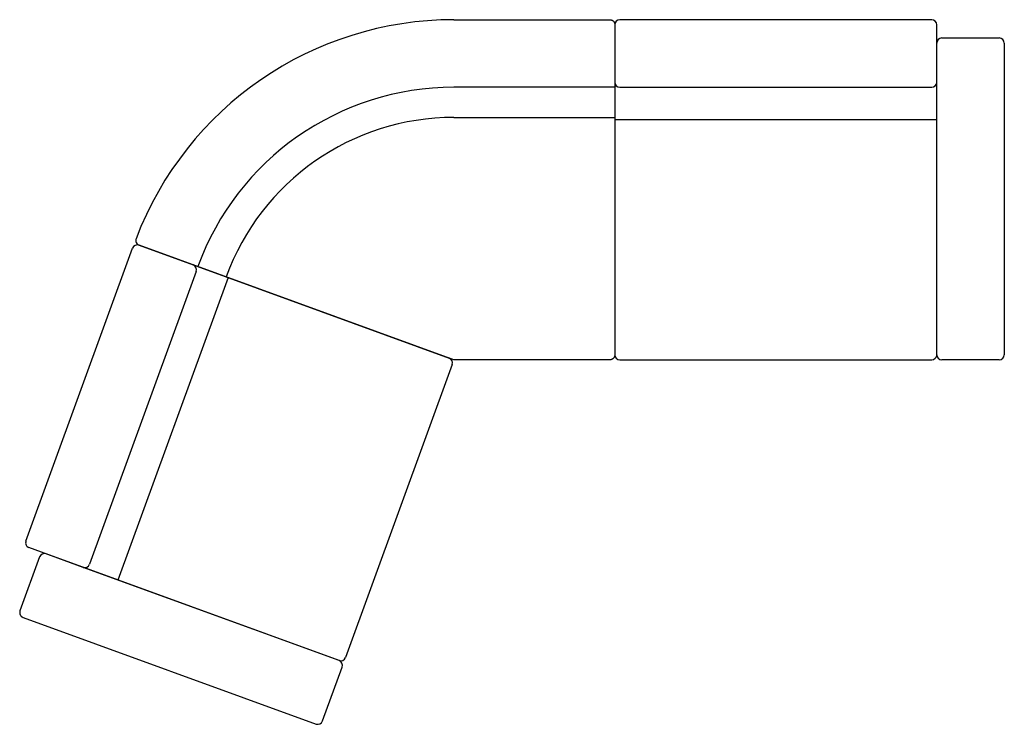
# Model space of a CAD drawing. Units: inches. Extents: x -59 to 38.6, y -36.1 to 33.7.
import ezdxf

# ---------------------------------------------------------------- set-up
doc = ezdxf.new("R2010")
doc.units = ezdxf.units.IN
doc.header["$LTSCALE"] = 0.03937
doc.header["$MEASUREMENT"] = 0
doc.layers.add('Default', color=7, linetype='Continuous')

msp = doc.modelspace()

# ---------------------------------------------------------------- linework, layer by layer
at = {"layer": 'Default'}
for p, q in [((0, 33.2), (0, 27.498)), ((31.39, 33.7), (0.5, 33.7)), ((31.89, 27.498), (31.89, 33.2)), ((31.89, 0.5), (31.89, 31.39)), ((32.39, 31.89), (38.083, 31.89)), ((38.583, 31.39), (38.583, 0.5)), ((0, 27.498), (0, 0.5)), ((31.89, 0.5), (31.89, 27.498)), ((0.5, 26.998), (31.39, 26.998)), ((0, 23.819), (31.89, 23.819)), ((-58.34, -17.972), (-47.775, 11.055)), ((-47.134, 11.354), (-41.776, 9.404)), ((-15.94, 0), (-47.134, 11.354)), ((-41.776, 9.404), (-16.406, 0.17)), ((-41.477, 8.763), (-52.042, -20.264)), ((-38.319, 8.145), (-49.226, -21.821)), ((-16.107, -0.471), (-26.672, -29.498)), ((0.5, 0), (31.39, 0)), ((38.083, 0), (32.39, 0)), ((-52.683, -20.563), (-58.041, -18.613)), ((-27.313, -29.797), (-56.34, -19.232)), ((-56.981, -19.531), (-58.928, -24.88)), ((-27.313, -29.797), (-52.683, -20.563)), ((-58.629, -25.521), (-29.602, -36.086)), ((-28.962, -35.787), (-27.014, -30.438))]:
    msp.add_line(p, q, dxfattribs=at)
for centre, radius, start, end in [((-15.94, 0), 33.7, 90, 159.13707), ((0.5, 33.2), 0.5, 90, 180), ((31.39, 33.2), 0.5, 0, 90), ((32.39, 31.39), 0.5, 90, 180), ((38.083, 31.39), 0.5, 0, 90), ((0.5, 27.498), 0.5, 180, 270), ((31.39, 27.498), 0.5, 270, 360), ((-15.94, 0), 26.998, 90, 160), ((-15.94, 0), 24.016, 90, 160), ((-46.963, 11.824), 0.5, 159.13707, 250), ((-47.305, 10.884), 0.5, 70, 160), ((-41.947, 8.934), 0.5, 340, 70), ((-16.577, -0.3), 0.5, 340, 70), ((0.5, 0.5), 0.5, 180, 270), ((31.39, 0.5), 0.5, 270, 360), ((32.39, 0.5), 0.5, 180, 270), ((38.083, 0.5), 0.5, 270, 0), ((-57.87, -18.143), 0.5, 160, 250), ((-56.511, -19.702), 0.5, 70, 160), ((-52.512, -20.093), 0.5, 250, 340), ((-58.458, -25.051), 0.5, 160, 250), ((-27.142, -29.327), 0.5, 250, 340), ((-27.484, -30.267), 0.5, 340, 70), ((-29.431, -35.616), 0.5, 250, 340)]:
    msp.add_arc(centre, radius, start, end, dxfattribs=at)
for points in [[(-15.94, 33.7), (-0.245, 33.7), (-0.5, 33.7)], [(0, 33.2), (0, 16.85), (0, 0.5)], [(0, 26.998), (0.005, 26.998), (-15.94, 26.998)], [(-15.94, 24.016), (0.005, 24.016), (0, 24.016)], [(0, 24.016), (0, 23.917), (0, 23.819)], [(-0.5, 0), (-0.245, 0), (-15.94, 0)]]:
    msp.add_open_spline(points, degree=2, dxfattribs=at)
for points in [[(-0.5, 33.7), (0, 33.7), (0, 33.2)], [(0, 0.5), (0, 0), (-0.5, 0)]]:
    msp.add_rational_spline(points, [1, 0.707106781187, 1], degree=2, dxfattribs=at)

doc.saveas('drawing.dxf')
